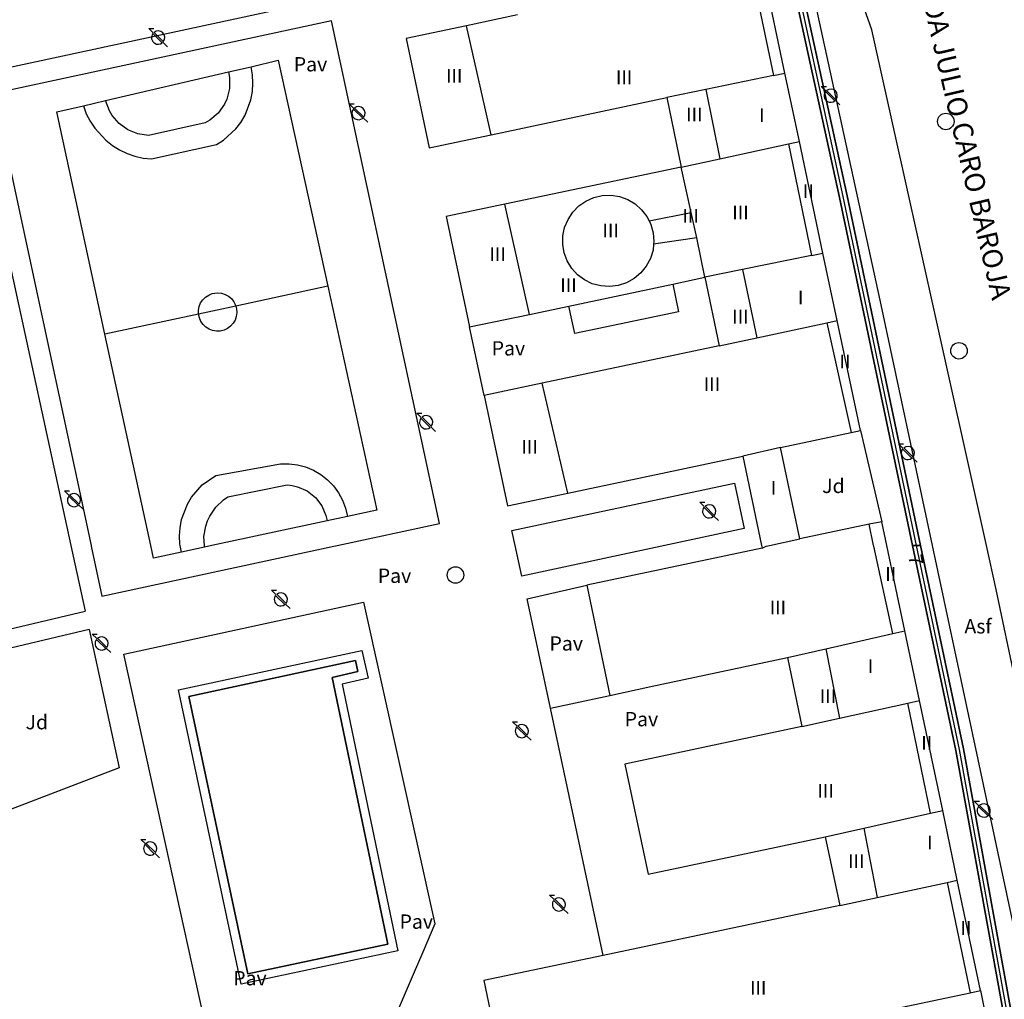
# Model space of a CAD drawing. Extents: x 680682 to 690511, y 4120584 to 4135967.
# Drawn here: x 681037 to 681123, y 4125960 to 4126046 of the extents above; entities that cross this region are included whole.
import ezdxf

# ---------------------------------------------------------------- set-up
doc = ezdxf.new("R2010")
doc.units = 0
for name, color, linetype in [('1095_L_DE_FACHADA_EN_EDIFICIO', 1, 'Continuous'), ('1096_DIVISION_DE_ALTURA_MEDIANE', 1, 'Continuous'), ('1103_NUMERO_DE_PLANTAS', 7, 'Continuous'), ('1106_NUMERO_DE_PORTAL_EN_VIAL_U', 7, 'Continuous'), ('1115_MARQUESINA', 1, 'Continuous'), ('1126_PISCINA', 5, 'Continuous'), ('1127_LINEA_EXTERIOR_PISCINA', 1, 'Continuous'), ('1140_LINEA_DE_MURO_PARED_O_TAPI', 1, 'Continuous'), ('1143_LINEA_DE_BORDE_CUNETA', 7, 'Continuous'), ('1144_LINEA_FONDO_DE_CUNETA', 6, 'Continuous'), ('1177_LINEAS_DEPORTIVAS', 7, 'Continuous'), ('1204_TELA_METALICA_O_ALAMBRADA', 7, 'Continuous'), ('1208_PUERTA', 7, 'Continuous'), ('1214_LINEA_BLANCA_VIAL', 7, 'Continuous'), ('1216_LINEA_DE_BORDILLO', 7, 'Continuous'), ('1268_LINEA_DE_PAVIMENTO', 1, 'Continuous'), ('1270_ASFALTO', 7, 'Continuous'), ('1271_PAVIMENTO', 7, 'Continuous'), ('1273_ZONA_AJARDINADA', 3, 'Continuous'), ('1281_FAROLA', 7, 'Continuous'), ('1301_REGISTRO_EN_GENERAL', 7, 'Continuous'), ('1416_TEXTO_CALLE_VIAL_URBANO', 7, 'Continuous'), ('1495_PISCINA', 5, 'Continuous'), ('1507_CUNETA', 7, 'Continuous'), ('28', 7, 'Continuous'), ('29', 7, 'Continuous')]:
    doc.layers.add(name, color=color, linetype=linetype)
doc.styles.get("Standard").update_dxf_attribs({"font": 'ARIAL.TTF'})

# ---------------------------------------------------------------- blocks, each defined once
blk = doc.blocks.new('1FAROL')
at = {"layer": '28', "color": 7, "linetype": 'Continuous'}
for p, q in [((-0.853, 0.877), (-0.409, 0.877)), ((-0.457, 0.493), (-0.853, 0.877)), ((0.779, -0.725), (0.377, -0.335))]:
    blk.add_line(p, q, dxfattribs=at)
for points in [[(-0.319, -0.427, 0.305777), (0.326, -0.382), (0.329, -0.377), (-0.487, 0.427), (-0.489, 0.424, 0.452774), (-0.319, -0.427)], [(0.426, -0.282, 0.887626), (-0.389, 0.526), (-0.385, 0.523), (0.425, -0.281)]]:
    blk.add_lwpolyline(points, format="xyb", dxfattribs=at)
blk = doc.blocks.new('1REGIN')
at = {"layer": '29', "color": 7, "linetype": 'Continuous'}
blk.add_circle((0.015, 0.002), 0.721, dxfattribs=at)

msp = doc.modelspace()

# ---------------------------------------------------------------- linework, layer by layer
at = {"layer": '1095_L_DE_FACHADA_EN_EDIFICIO'}
for points in [[(681103.56, 4126041.32), (681101.776, 4126049.791)], [(681080.16, 4126046.4), (681075.69, 4126045.46)], [(681075.69, 4126045.46), (681070.41, 4126044.34), (681072.42, 4126034.78), (681077.84, 4126035.93)], [(681104.83, 4126035.33), (681103.56, 4126041.32)], [(681077.84, 4126035.93), (681093.21, 4126039.17)], [(681093.21, 4126039.17), (681094.48, 4126033.1)], [(681106.88, 4126025.57), (681104.83, 4126035.33)], [(681094.48, 4126033.1), (681079.04, 4126029.85)], [(681079.04, 4126029.85), (681073.93, 4126028.77), (681075.96, 4126019.12)], [(681108.12, 4126019.69), (681106.88, 4126025.57)], [(681093.757, 4126022.871), (681096.54, 4126023.46)], [(681096.54, 4126023.46), (681097.8, 4126017.46)], [(681084.637, 4126020.942), (681093.757, 4126022.871)], [(681081.22, 4126020.22), (681084.637, 4126020.942)], [(681075.96, 4126019.12), (681081.22, 4126020.22)], [(681110.16, 4126010.06), (681108.12, 4126019.69)], [(681097.8, 4126017.46), (681082.31, 4126014.2)], [(681082.31, 4126014.2), (681077.23, 4126013.13)], [(681077.23, 4126013.13), (681079.27, 4126003.47), (681084.55, 4126004.59)], [(681103.17, 4126008.58), (681109.34, 4126009.88)], [(681109.34, 4126009.88), (681110.16, 4126010.06)], [(681104.86, 4126000.58), (681103.17, 4126008.58)], [(681084.55, 4126004.59), (681099.88, 4126007.82)], [(681099.88, 4126007.82), (681101.52, 4126000)], [(681110.92, 4126001.86), (681104.86, 4126000.58)], [(681112.03, 4126002.09), (681110.92, 4126001.86)], [(681112.47, 4126000), (681112.03, 4126002.09)], [(681101.57, 4125999.78), (681086.21, 4125996.54)], [(681101.52, 4126000), (681101.57, 4125999.78)], [(681114.05, 4125992.54), (681112.47, 4126000)], [(681086.21, 4125996.54), (681088.25, 4125986.88)], [(681115.33, 4125986.46), (681114.05, 4125992.54)], [(681088.25, 4125986.88), (681091.83, 4125987.69), (681103.77, 4125990.21)], [(681103.77, 4125990.21), (681105.04, 4125984.17)], [(681117.36, 4125976.83), (681115.33, 4125986.46)], [(681105.04, 4125984.17), (681089.55, 4125980.89), (681091.58, 4125971.26), (681107.09, 4125974.54)], [(681118.63, 4125970.73), (681117.36, 4125976.83)], [(681107.09, 4125974.54), (681108.36, 4125968.53)], [(681120.67, 4125961.09), (681118.63, 4125970.73)], [(681108.36, 4125968.53), (681087.66, 4125964.16)], [(681087.66, 4125964.16), (681077.2, 4125961.96), (681079.23, 4125952.35), (681119.76, 4125960.9)], [(681119.76, 4125960.9), (681120.67, 4125961.09)]]:
    msp.add_lwpolyline(points, dxfattribs=at)
at = {"layer": '1096_DIVISION_DE_ALTURA_MEDIANE'}
for points in [[(681100.58, 4126050.58), (681102.57, 4126041.11)], [(681077.84, 4126035.93), (681075.69, 4126045.46)], [(681102.57, 4126041.11), (681103.56, 4126041.32)], [(681102.57, 4126041.11), (681096.65, 4126039.88)], [(681096.65, 4126039.88), (681093.21, 4126039.17)], [(681096.65, 4126039.88), (681097.87, 4126033.83)], [(681097.87, 4126033.83), (681103.88, 4126035.13)], [(681103.88, 4126035.13), (681104.83, 4126035.33)], [(681103.88, 4126035.13), (681105.89, 4126025.37)], [(681094.48, 4126033.1), (681097.87, 4126033.83)], [(681095.35, 4126029.13), (681094.48, 4126033.1)], [(681092.06, 4126026.35), (681092.02, 4126025.84), (681091.79, 4126025.11), (681091.43, 4126024.43), (681090.95, 4126023.84), (681090.36, 4126023.35), (681089.69, 4126022.98), (681088.96, 4126022.74), (681088.2, 4126022.65), (681087.44, 4126022.71), (681086.7, 4126022.9), (681086.02, 4126023.23), (681085.41, 4126023.69), (681084.91, 4126024.24), (681084.51, 4126024.89), (681084.24, 4126025.6), (681084.12, 4126026.34), (681084.12, 4126027.09), (681084.28, 4126027.83), (681084.58, 4126028.53), (681084.99, 4126029.16), (681085.52, 4126029.7), (681086.15, 4126030.13), (681086.84, 4126030.44), (681087.58, 4126030.61), (681088.34, 4126030.63), (681089.09, 4126030.52), (681089.8, 4126030.26), (681090.45, 4126029.88), (681091.02, 4126029.37), (681091.48, 4126028.77), (681091.67, 4126028.39)], [(681081.22, 4126020.22), (681079.04, 4126029.85)], [(681091.67, 4126028.39), (681095.35, 4126029.13)], [(681095.84, 4126026.9), (681095.35, 4126029.13)], [(681091.67, 4126028.39), (681091.83, 4126028.09), (681092.03, 4126027.36), (681092.09, 4126026.6), (681092.06, 4126026.35)], [(681095.84, 4126026.9), (681092.06, 4126026.35)], [(681096.54, 4126023.46), (681095.84, 4126026.9)], [(681105.89, 4126025.37), (681099.84, 4126024.13)], [(681105.89, 4126025.37), (681106.88, 4126025.57)], [(681099.84, 4126024.13), (681096.54, 4126023.46)], [(681099.84, 4126024.13), (681101.1, 4126018.18)], [(681107.22, 4126019.49), (681108.12, 4126019.69)], [(681101.1, 4126018.18), (681107.22, 4126019.49)], [(681107.22, 4126019.49), (681109.34, 4126009.88)], [(681097.8, 4126017.46), (681101.1, 4126018.18)], [(681084.55, 4126004.59), (681082.31, 4126014.2)], [(681103.17, 4126008.58), (681099.88, 4126007.82)], [(681111.32, 4126000), (681110.92, 4126001.86)], [(681101.57, 4125999.78), (681101.93, 4125999.94), (681102.22, 4126000)], [(681102.22, 4126000), (681104.86, 4126000.58)], [(681113.01, 4125992.3), (681111.34, 4125999.94), (681111.32, 4126000)], [(681107.13, 4125990.97), (681113.01, 4125992.3)], [(681113.01, 4125992.3), (681114.05, 4125992.54)], [(681103.77, 4125990.21), (681107.13, 4125990.97)], [(681107.13, 4125990.97), (681108.33, 4125984.9)], [(681108.33, 4125984.9), (681114.32, 4125986.23)], [(681114.32, 4125986.23), (681115.33, 4125986.46)], [(681116.3, 4125976.59), (681114.32, 4125986.23)], [(681105.04, 4125984.17), (681108.33, 4125984.9)], [(681110.47, 4125975.29), (681116.3, 4125976.59)], [(681116.3, 4125976.59), (681117.36, 4125976.83)], [(681107.09, 4125974.54), (681110.47, 4125975.29)], [(681110.47, 4125975.29), (681111.62, 4125969.23)], [(681111.62, 4125969.23), (681117.76, 4125970.55)], [(681117.76, 4125970.55), (681118.63, 4125970.73)], [(681117.76, 4125970.55), (681119.76, 4125960.9)], [(681108.36, 4125968.53), (681111.62, 4125969.23)]]:
    msp.add_lwpolyline(points, dxfattribs=at)
at = {"layer": '1115_MARQUESINA'}
msp.add_lwpolyline([(681093.757, 4126022.871), (681094.249, 4126020.434), (681085.165, 4126018.559), (681084.637, 4126020.942)], dxfattribs=at)
at = {"layer": '1126_PISCINA'}
msp.add_lwpolyline([(681051.4, 4125986.8), (681065.97, 4125989.94), (681066.19, 4125988.99), (681063.94, 4125988.46), (681068.8, 4125965.14), (681056.56, 4125962.56), (681051.4, 4125986.8)], dxfattribs=at)
at = {"layer": '1127_LINEA_EXTERIOR_PISCINA'}
msp.add_lwpolyline([(681050.5, 4125987.38), (681066.53, 4125990.83), (681067.09, 4125988.42), (681064.83, 4125987.89), (681069.69, 4125964.55), (681055.97, 4125961.66), (681050.5, 4125987.38)], dxfattribs=at)
at = {"layer": '1140_LINEA_DE_MURO_PARED_O_TAPI'}
for points in [[(681077.23, 4126013.13), (681075.96, 4126019.12)], [(681110.16, 4126010.06), (681112.03, 4126002.09)], [(681083.05, 4125985.78), (681081.01, 4125995.34), (681086.21, 4125996.54)], [(681083.05, 4125985.78), (681088.25, 4125986.88)], [(681087.66, 4125964.16), (681083.05, 4125985.78)], [(681120.67, 4125961.09), (681121.115, 4125958.916)]]:
    msp.add_lwpolyline(points, dxfattribs=at)
at = {"layer": '1143_LINEA_DE_BORDE_CUNETA'}
for points in [[(681114.726, 4126000), (681108.319, 4126030.443), (681103.206, 4126053.959), (681102.735, 4126055.482), (681102.33, 4126056.444), (681101.85, 4126057.371), (681100.966, 4126058.733)], [(681101.546, 4126059.11), (681102.449, 4126057.719), (681102.957, 4126056.738), (681103.386, 4126055.719), (681103.875, 4126054.135), (681108.995, 4126030.588), (681115.433, 4126000)], [(681163.489, 4125767.274), (681158.941, 4125787.965), (681147.825, 4125839.881), (681142.967, 4125862.024), (681136.49, 4125892.875), (681129.945, 4125923.523), (681123.312, 4125955.548), (681118.497, 4125982.084), (681114.726, 4126000)], [(681115.433, 4126000), (681119.176, 4125982.217), (681123.991, 4125955.68), (681130.622, 4125923.666), (681137.167, 4125893.019), (681143.643, 4125862.17), (681148.501, 4125840.028), (681159.617, 4125788.112), (681164.177, 4125767.366)]]:
    msp.add_lwpolyline(points, dxfattribs=at)
at = {"layer": '1144_LINEA_FONDO_DE_CUNETA'}
for points in [[(681101.238, 4126058.91), (681102.119, 4126057.554), (681102.613, 4126056.6), (681103.03, 4126055.609), (681103.51, 4126054.056), (681108.627, 4126030.524), (681115.051, 4126000)], [(681115.051, 4126000), (681118.806, 4125982.159), (681123.621, 4125955.623), (681130.253, 4125923.603), (681136.798, 4125892.956), (681143.275, 4125862.106), (681148.133, 4125839.963), (681159.249, 4125788.047), (681163.806, 4125767.316)]]:
    msp.add_lwpolyline(points, dxfattribs=at)
at = {"layer": '1177_LINEAS_DEPORTIVAS'}
for points in [[(681056.85, 4126041.88), (681059.23, 4126042.44), (681063.56, 4126022.68)], [(681042.18, 4126038.46), (681042.43, 4126037.77), (681042.76, 4126037.12), (681043.16, 4126036.51), (681044.14, 4126035.44), (681044.72, 4126034.99), (681045.34, 4126034.61), (681045.99, 4126034.29), (681046.68, 4126034.05), (681047.39, 4126033.89), (681048.12, 4126033.81), (681053.83, 4126035.06), (681054.44, 4126035.45), (681055.51, 4126036.43), (681055.95, 4126037.01), (681056.32, 4126037.63), (681056.83, 4126038.99), (681056.96, 4126039.71), (681057.01, 4126040.43), (681056.97, 4126041.16), (681056.85, 4126041.88)], [(681054.88, 4126041.42), (681054.97, 4126040.94), (681054.97, 4126039.98), (681054.73, 4126039.04), (681054.53, 4126038.61), (681053.97, 4126037.82), (681053.23, 4126037.2), (681052.82, 4126036.97), (681047.86, 4126035.85), (681046.93, 4126036), (681046.06, 4126036.36), (681045.3, 4126036.91), (681044.69, 4126037.62), (681044.45, 4126038.03), (681044.12, 4126038.91)], [(681044.12, 4126038.91), (681054.88, 4126041.42)], [(681054.88, 4126041.42), (681056.85, 4126041.88)], [(681042.18, 4126038.46), (681044.12, 4126038.91)], [(681044.05, 4126018.5), (681039.84, 4126037.92), (681042.18, 4126038.46)], [(681063.56, 4126022.68), (681055.5, 4126020.95)], [(681063.56, 4126022.68), (681067.85, 4126003.11), (681065.27, 4126002.55)], [(681052.25, 4126020.24), (681052.24, 4126020.58), (681052.3, 4126020.9), (681052.43, 4126021.22), (681052.62, 4126021.49), (681052.86, 4126021.73), (681053.14, 4126021.91), (681053.45, 4126022.04), (681053.92, 4126022.11), (681054.25, 4126022.07), (681054.57, 4126021.97), (681054.86, 4126021.81), (681055.12, 4126021.6), (681055.33, 4126021.33), (681055.48, 4126021.03), (681055.5, 4126020.95)], [(681055.5, 4126020.95), (681052.25, 4126020.24)], [(681055.5, 4126020.95), (681055.57, 4126020.71), (681055.59, 4126020.37), (681055.55, 4126020.04), (681055.44, 4126019.72), (681055.27, 4126019.44), (681055.05, 4126019.19), (681054.78, 4126018.98), (681054.48, 4126018.84), (681054.15, 4126018.76), (681053.81, 4126018.75), (681053.48, 4126018.8), (681053.17, 4126018.92), (681052.88, 4126019.1), (681052.64, 4126019.33), (681052.45, 4126019.6), (681052.32, 4126019.91), (681052.25, 4126020.24)], [(681052.25, 4126020.24), (681044.05, 4126018.5)], [(681048.07, 4126000), (681044.05, 4126018.5)], [(681050.64, 4126000), (681050.62, 4126000.12), (681050.58, 4126000.84), (681050.63, 4126001.56), (681050.76, 4126002.27), (681051.27, 4126003.61), (681051.64, 4126004.22), (681052.58, 4126005.31), (681053.76, 4126006.14), (681059.43, 4126007.16), (681060.17, 4126007.16), (681060.91, 4126007.07), (681061.62, 4126006.88), (681062.31, 4126006.59), (681062.95, 4126006.22), (681063.53, 4126005.76), (681064.05, 4126005.22), (681064.49, 4126004.62), (681064.84, 4126003.97), (681065.1, 4126003.27), (681065.27, 4126002.55)], [(681052.76, 4126000), (681052.72, 4126000.79), (681052.88, 4126001.71), (681053.03, 4126002.15), (681053.23, 4126002.58), (681053.75, 4126003.35), (681054.43, 4126004), (681054.82, 4126004.27), (681059.99, 4126005.31), (681060.45, 4126005.26), (681060.9, 4126005.15), (681061.75, 4126004.78), (681062.47, 4126004.21), (681063.04, 4126003.47), (681063.4, 4126002.62), (681063.5, 4126002.17)], [(681065.27, 4126002.55), (681063.5, 4126002.17)], [(681063.5, 4126002.17), (681053.42, 4126000)], [(681050.75, 4125999.42), (681048.31, 4125998.9), (681048.07, 4126000)], [(681050.75, 4125999.42), (681050.64, 4126000)], [(681052.77, 4125999.86), (681050.75, 4125999.42)], [(681052.77, 4125999.86), (681052.76, 4126000)], [(681053.42, 4126000), (681052.77, 4125999.86)]]:
    msp.add_lwpolyline(points, dxfattribs=at)
at = {"layer": '1204_TELA_METALICA_O_ALAMBRADA'}
for points in [[(681064.38, 4126000), (681073.33, 4126001.93), (681063.87, 4126045.89), (681034.33, 4126039.53), (681042.84, 4126000)], [(681042.84, 4126000), (681042.85, 4125999.94), (681043.79, 4125995.57), (681064.09, 4125999.94), (681064.38, 4126000)], [(681059.463, 4125954.989), (681057.951, 4125954.608), (681053.013, 4125957.401), (681045.717, 4125990.511), (681066.682, 4125995.053), (681072.936, 4125966.914), (681071.863, 4125964.43)], [(681071.031, 4125962.502), (681069.711, 4125959.445)]]:
    msp.add_lwpolyline(points, dxfattribs=at)
at = {"layer": '1208_PUERTA'}
msp.add_lwpolyline([(681071.863, 4125964.43), (681071.031, 4125962.502)], dxfattribs=at)
at = {"layer": '1214_LINEA_BLANCA_VIAL'}
for points in [[(681121.185, 4126000), (681111.154, 4126045.112), (681106.988, 4126056.905), (681104.302, 4126063.949), (681102.693, 4126063.605)], [(681171.025, 4125768.281), (681169.28, 4125776.085), (681149.225, 4125870.752), (681141.32, 4125907.75), (681133.865, 4125941.873), (681127.203, 4125971.68), (681122.038, 4125996.163), (681121.185, 4126000)]]:
    msp.add_lwpolyline(points, dxfattribs=at)
at = {"layer": '1216_LINEA_DE_BORDILLO'}
for points in [[(681116.479, 4126000), (681111.9, 4126021.46), (681102.693, 4126063.605)], [(681144.34, 4125870.172), (681143.95, 4125872.35), (681137.74, 4125899.91), (681130.41, 4125934.72), (681116.479, 4126000)]]:
    msp.add_lwpolyline(points, dxfattribs=at)
at = {"layer": '1268_LINEA_DE_PAVIMENTO'}
for points in [[(681057.91, 4126073.215), (681063.146, 4126047.729), (681032.201, 4126041.054), (681034.567, 4126030.021)], [(681034.84, 4126028.75), (681035.329, 4126026.473), (681041.083, 4126000)], [(681079.676, 4126001.306), (681099.149, 4126005.458), (681099.997, 4126001.48), (681093.056, 4126000)], [(681079.954, 4126000), (681079.676, 4126001.306)], [(681041.083, 4126000), (681042.33, 4125994.264)], [(681093.056, 4126000), (681080.524, 4125997.328), (681079.954, 4126000)], [(681024.33, 4125990.01), (681042.33, 4125994.264)], [(681042.679, 4125992.654), (681025.552, 4125988.613)], [(681042.679, 4125992.654), (681045.306, 4125980.575)], [(681045.306, 4125980.575), (681035.793, 4125976.92), (681025.552, 4125988.613)]]:
    msp.add_lwpolyline(points, dxfattribs=at)
at = {"layer": '1495_PISCINA'}
msp.add_lwpolyline([(681051.4, 4125986.8), (681056.56, 4125962.56), (681068.8, 4125965.14), (681063.94, 4125988.46), (681066.19, 4125988.99), (681065.97, 4125989.94), (681051.4, 4125986.8)], dxfattribs=at)
at = {"layer": '1507_CUNETA'}
for points in [[(681108.319, 4126030.443), (681114.726, 4126000), (681115.433, 4126000), (681108.995, 4126030.588), (681103.875, 4126054.135), (681103.386, 4126055.719), (681102.957, 4126056.738), (681102.449, 4126057.719), (681101.546, 4126059.11), (681101.238, 4126058.91), (681100.966, 4126058.733), (681101.85, 4126057.371), (681102.33, 4126056.444), (681102.735, 4126055.482), (681103.206, 4126053.959), (681108.319, 4126030.443)], [(681119.176, 4125982.217), (681115.433, 4126000), (681114.726, 4126000), (681118.497, 4125982.084), (681123.312, 4125955.548), (681129.945, 4125923.523), (681136.49, 4125892.875), (681142.967, 4125862.024), (681147.825, 4125839.881), (681158.941, 4125787.965), (681163.489, 4125767.274), (681163.806, 4125767.316), (681164.177, 4125767.366), (681159.617, 4125788.112), (681148.501, 4125840.028), (681143.643, 4125862.17), (681137.167, 4125893.019), (681130.622, 4125923.666), (681123.991, 4125955.68), (681119.176, 4125982.217)]]:
    msp.add_lwpolyline(points, dxfattribs=at)

# ---------------------------------------------------------------- block references
at = {"layer": '1281_FAROLA'}
for p in [(681048.741, 4126044.35), (681107.591, 4126039.27), (681066.282, 4126037.742), (681072.191, 4126010.714), (681114.341, 4126008.02), (681041.381, 4126003.9), (681096.955, 4126002.92), (681059.481, 4125995.22), (681043.801, 4125991.37), (681080.573, 4125983.701), (681120.981, 4125976.76), (681048.051, 4125973.43), (681083.815, 4125968.545)]:
    msp.add_blockref('1FAROL', p, dxfattribs=at)
at = {"layer": '1301_REGISTRO_EN_GENERAL'}
for p in [(681117.621, 4126037.09), (681118.771, 4126017.03), (681074.714, 4125997.422)]:
    msp.add_blockref('1REGIN', p, dxfattribs=at)

# ---------------------------------------------------------------- texts
at = {"layer": '1103_NUMERO_DE_PLANTAS'}
for s, p in [('III', (681073.899, 4126040.486)), ('III', (681088.769, 4126040.346)), ('III', (681094.909, 4126037.086)), ('I', (681101.302, 4126037.036)), ('II', (681105.125, 4126030.386)), ('III', (681094.579, 4126028.246)), ('III', (681098.949, 4126028.516)), ('III', (681087.589, 4126026.946)), ('III', (681077.699, 4126024.876)), ('III', (681083.899, 4126022.176)), ('I', (681104.692, 4126021.086)), ('III', (681098.939, 4126019.416)), ('II', (681108.335, 4126015.496)), ('III', (681096.449, 4126013.506)), ('III', (681080.499, 4126008.026)), ('I', (681102.322, 4126004.446)), ('II', (681112.335, 4125996.916)), ('III', (681102.219, 4125993.986)), ('I', (681110.792, 4125988.866)), ('III', (681106.599, 4125986.226)), ('II', (681115.485, 4125982.156)), ('III', (681106.399, 4125977.956)), ('I', (681115.992, 4125973.426)), ('III', (681109.079, 4125971.806)), ('II', (681118.915, 4125965.956)), ('III', (681100.499, 4125960.716))]:
    msp.add_text(s, height=1.2, dxfattribs=at).set_placement(p)
at = {"layer": '1106_NUMERO_DE_PORTAL_EN_VIAL_U'}
msp.add_text('7', height=1.199, rotation=280.99, dxfattribs=at).set_placement((681114.333, 4125999.087))
at = {"layer": '1270_ASFALTO'}
msp.add_text('Asf', height=1.25, dxfattribs=at).set_placement((681119.263, 4125992.316))
at = {"layer": '1271_PAVIMENTO'}
for p in [(681060.581, 4126041.467), (681077.901, 4126016.625), (681067.933, 4125996.739), (681082.959, 4125990.816), (681089.539, 4125984.197), (681069.837, 4125966.491), (681055.285, 4125961.544)]:
    msp.add_text('Pav', height=1.25, dxfattribs=at).set_placement(p)
at = {"layer": '1273_ZONA_AJARDINADA'}
for p in [(681106.812, 4126004.594), (681037.114, 4125983.933)]:
    msp.add_text('Jd', height=1.25, dxfattribs=at).set_placement(p)
at = {"layer": '1416_TEXTO_CALLE_VIAL_URBANO'}
msp.add_text('AVENIDA JULIO CARO BAROJA', height=1.75, rotation=283.06, dxfattribs=at).set_placement((681114.142, 4126053.934))

doc.saveas('drawing.dxf')
